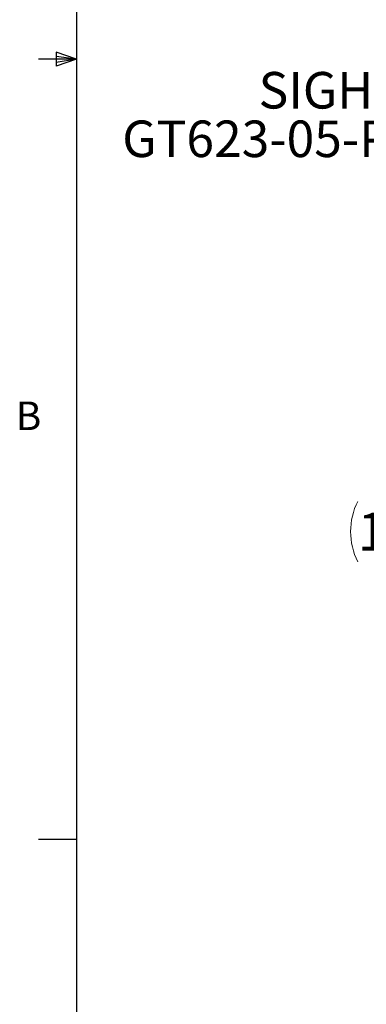
# Model space of a CAD drawing. Units: inches. Extents: x 0.4 to 16.6, y 0.2 to 10.8.
# Drawn here: x 0.4 to 1.6, y 2.4 to 5.6 of the extents above; entities that cross this region are included whole.
import ezdxf

# ---------------------------------------------------------------- set-up
doc = ezdxf.new("R2010")
doc.units = ezdxf.units.IN
doc.header["$MEASUREMENT"] = 0
doc.layers.add('98-ETCH', color=6, linetype='Continuous')
doc.styles.add('SLDTEXTSTYLE0', font='TXT', dxfattribs={"width": 0.75})
doc.dimstyles.new('SLDDIMSTYLE3', dxfattribs={"dimtxt": 0.125, "dimasz": 0.13, "dimexe": 0, "dimexo": 0.0625, "dimgap": 0.03125, "dimtad": 0, "dimtih": 1, "dimtoh": 1, "dimlfac": 5.333333, "dimrnd": 1e-09, "dimzin": 12, "dimdsep": 46, "dimtxsty": 'SLDTEXTSTYLE0', "dimsah": 1, "dimcen": 0.09, "dimadec": 0, "dimazin": 3, "dimtfac": 1, "dimtofl": 0, "dimtmove": 0, "dimatfit": 3, "dimfxl": 1, "dimfrac": 2, "dimtolj": 1, "dimtzin": 12, "dimarcsym": 0})

# ---------------------------------------------------------------- blocks, each defined once
blk = doc.blocks.new('_D_5')
at = {"color": 7, "linetype": 'Continuous', "lineweight": 0}
for p, q in [((2.3941, 5.0915), (1.7192, 5.0915)), ((1.7585, 5.0915), (1.7585, 4.0907)), ((1.7585, 2.866), (1.7585, 3.8669)), ((2.1129, 2.866), (1.7192, 2.866))]:
    blk.add_line(p, q, dxfattribs=at)
at = {"color": 7, "linetype": 'Continuous', "lineweight": 18}
for centre, start, end in [((1.7492, 3.9661), 153.4349, 206.5651), ((1.7679, 3.9661), 333.4349, 26.5651)]:
    blk.add_arc(centre, 0.2219, start, end, dxfattribs=at)
for points in [[(1.7585, 5.0915), (1.7285, 4.9615), (1.7885, 4.9615)], [(1.7585, 2.866), (1.7885, 2.996), (1.7285, 2.996)]]:
    blk.add_solid(points, dxfattribs=at)
at = {"color": 7, "linetype": 'Continuous', "lineweight": 18, "insert": (1.5507, 4.028), "char_height": 0.125, "attachment_point": 1, "style": 'SLDTEXTSTYLE0'}
blk.add_mtext('11.87', dxfattribs=at)
blk = doc.blocks.new('SW_NOTE_0_4')
at = {"color": 0, "linetype": 'Continuous', "lineweight": 0, "char_height": 0.12, "attachment_point": 3, "style": 'SLDTEXTSTYLE0'}
for s, insert in [('SIGHT GAGE', (-0.0258, 0.0583)), ('GT623-05-PGN-1C', (-0.0422, -0.1011))]:
    blk.add_mtext(s, dxfattribs=dict(at, insert=insert))

msp = doc.modelspace()

# ---------------------------------------------------------------- linework, layer by layer
at = {"layer": '98-ETCH'}
for p, q in [((0.6263, 10.6421), (0.6263, 0.3921)), ((0.5591, 5.5411), (0.5591, 5.4945)), ((0.6263, 5.5171), (0.5591, 5.5411)), ((0.6263, 5.5171), (0.5013, 5.5171)), ((0.6263, 5.5171), (0.5591, 5.5261)), ((0.6263, 5.5171), (0.5591, 5.5068)), ((0.6263, 5.5171), (0.5591, 5.4945)), ((0.6263, 2.9546), (0.5013, 2.9546))]:
    msp.add_line(p, q, dxfattribs=at)

# ---------------------------------------------------------------- block references
at = {"color": 7, "linetype": 'Continuous', "lineweight": 0}
msp.add_blockref('SW_NOTE_0_4', (2.1844, 5.4172), dxfattribs=at)

# ---------------------------------------------------------------- texts
at = {"color": 7, "linetype": 'Continuous', "lineweight": 0, "insert": (0.4264, 4.3932), "char_height": 0.0938, "attachment_point": 1, "style": 'SLDTEXTSTYLE0'}
msp.add_mtext('B', dxfattribs=at)

# ---------------------------------------------------------------- dimensions: what is measured, and where the dimension line sits
at = {"color": 7, "linetype": 'Continuous', "lineweight": 18}
dim = msp.add_linear_dim(base=(1.7585, 2.866), p1=(2.4335, 5.0915), p2=(2.1522, 2.866), angle=90, text='(<>)', dimstyle='SLDDIMSTYLE3', dxfattribs=at)
dim.commit()
dim.dimension.update_dxf_attribs({"geometry": '_D_5', "text_midpoint": (1.7585, 3.9788), "dimtype": 160})

doc.saveas('drawing.dxf')
